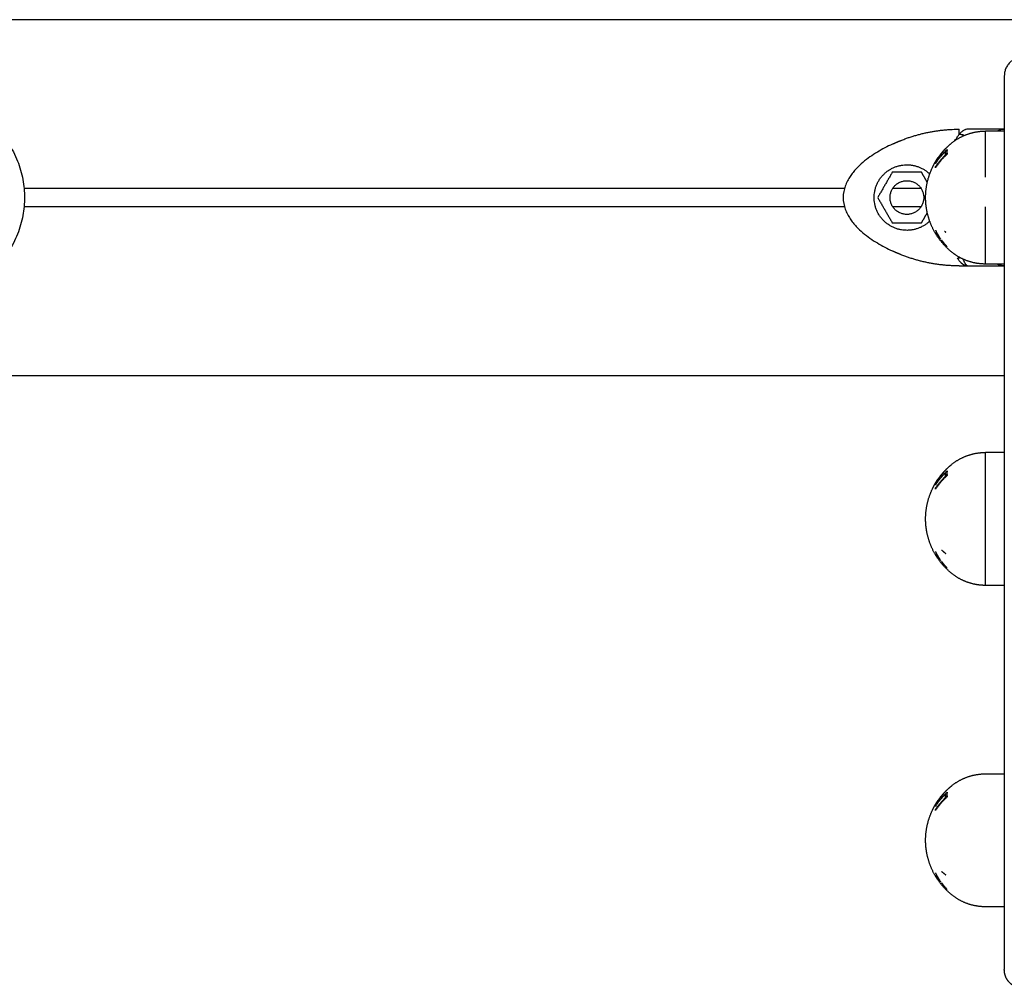
# Model space of a CAD drawing. Units: millimetres. Extents: x 0 to 18.3, y 0 to 17.8.
# Drawn here: x 7.5 to 7.8, y 14.4 to 14.6 of the extents above; entities that cross this region are included whole.
import ezdxf

# ---------------------------------------------------------------- set-up
doc = ezdxf.new("R2010")
doc.units = ezdxf.units.MM
doc.layers.add('Make2D$Visible$Curves', color=7, linetype='Continuous')

# ---------------------------------------------------------------- blocks, each defined once
blk = doc.blocks.new('OPSHA_S024')
at = {"layer": 'Make2D$Visible$Curves', "color": 0, "lineweight": -3}
for points, degree in [([(40.01189, 41.16136), (39.11189, 41.16136), (38.21189, 41.16136)], 2), ([(39.99989, 41.13636), (39.99989, 41.02703), (39.99989, 40.91771)], 2), ([(39.98666, 41.12909), (39.98698, 41.12942), (39.98723, 41.12974), (39.9874, 41.13004)], 3), ([(39.9874, 41.13004), (39.98754, 41.13029), (39.9877, 41.13054), (39.98788, 41.13077)], 3), ([(39.98884, 41.13028), (39.98889, 41.1304), (39.98893, 41.13051), (39.98898, 41.13062)], 3), ([(39.98902, 41.13176), (39.98902, 41.13176), (39.98901, 41.13176), (39.989, 41.13175)], 3), ([(39.99989, 41.13211), (39.99511, 41.13211), (39.99032, 41.13211)], 2), ([(39.99989, 41.13161), (39.99739, 41.13161), (39.99489, 41.13161)], 2), ([(39.98661, 41.12899), (39.98663, 41.12903), (39.98665, 41.12906), (39.98666, 41.12909)], 3), ([(39.97, 41.12061), (39.96805, 41.11723), (39.9661, 41.11386)], 2), ([(39.97779, 41.12061), (39.97389, 41.12061), (39.97, 41.12061)], 2), ([(39.97934, 41.11793), (39.97856, 41.11927), (39.97779, 41.12061)], 2), ([(39.73827, 41.11636), (39.84776, 41.11636), (39.95725, 41.11636)], 2), ([(39.9661, 41.11386), (39.96805, 41.11048), (39.97, 41.10711)], 2), ([(39.97015, 41.11636), (39.97389, 41.11636), (39.97763, 41.11636)], 2), ([(39.95725, 41.11136), (39.84776, 41.11136), (39.73827, 41.11136)], 2), ([(39.97763, 41.11136), (39.97389, 41.11136), (39.97015, 41.11136)], 2), ([(39.97779, 41.10711), (39.97856, 41.10845), (39.97934, 41.10979)], 2), ([(39.97, 41.10711), (39.97389, 41.10711), (39.97779, 41.10711)], 2), ([(39.98666, 41.09863), (39.98665, 41.09866), (39.98663, 41.09869), (39.98661, 41.09872)], 3), ([(39.98788, 41.09695), (39.9877, 41.09718), (39.98754, 41.09743), (39.9874, 41.09768)], 3), ([(39.98788, 41.09561), (39.9891, 41.09561), (39.99032, 41.09561)], 2), ([(39.98898, 41.0971), (39.98893, 41.09721), (39.98889, 41.09732), (39.98884, 41.09744)], 3), ([(39.98966, 41.0957), (39.98966, 41.0957), (39.98966, 41.0957), (39.98966, 41.0957)], 3), ([(39.99032, 41.09561), (39.99511, 41.09561), (39.99989, 41.09561)], 2), ([(39.99989, 41.09611), (39.99739, 41.09611), (39.99489, 41.09611)], 2), ([(38.22389, 41.06636), (39.11189, 41.06636), (39.99989, 41.06636)], 2), ([(39.99989, 41.0458), (39.99739, 41.0458), (39.99489, 41.0458)], 2), ([(39.99989, 41.0103), (39.99739, 41.0103), (39.99489, 41.0103)], 2), ([(39.99489, 40.95998), (39.99739, 40.95998), (39.99989, 40.95998)], 2), ([(39.99989, 40.92448), (39.99739, 40.92448), (39.99489, 40.92448)], 2)]:
    blk.add_open_spline(points, degree=degree, dxfattribs=at)
for points, weights, degree in [([(40.00489, 41.15136), (39.99989, 41.15136), (39.99989, 41.14636)], [1, 0.707106781187, 1], 2), ([(39.99989, 41.14636), (39.99989, 41.14636), (39.99989, 41.13636)], [1, 0.707106781187, 1], 2), ([(39.98788, 41.13077), (39.98788, 41.13211), (39.98788, 41.13211)], [1, 0.881181644333, 1], 2), ([(39.98898, 41.13062), (39.98849, 41.13057), (39.98788, 41.13077)], [1, 0.950188298334, 1], 2), ([(39.99489, 41.11934), (39.99489, 41.13161), (39.99489, 41.13161)], [1, 0.809016994375, 1], 2), ([(39.98285, 41.12537), (39.98371, 41.12648), (39.98469, 41.12747), (39.98576, 41.12835)], [0.915492230158, 0.923113327175, 0.934687492355, 0.950214725696], 3), ([(39.98455, 41.12722), (39.98362, 41.12635), (39.98285, 41.12537)], [1, 0.996922967842, 1], 2), ([(39.98455, 41.12721), (39.98455, 41.12722), (39.98455, 41.12722)], [1, 0.99999173388, 1], 2), ([(39.98149, 41.12201), (39.98265, 41.1238), (39.98424, 41.12528)], [1, 0.992668859346, 1], 2), ([(39.98424, 41.1262), (39.98265, 41.12471), (39.9815, 41.12293)], [1, 0.992665386787, 1], 2), ([(39.98151, 41.12338), (39.98185, 41.12398), (39.98225, 41.12456)], [1, 0.999023527711, 1], 2), ([(39.98153, 41.12311), (39.98283, 41.12511), (39.98467, 41.12672)], [1, 0.990778098603, 1], 2), ([(39.98466, 41.12544), (39.98282, 41.12383), (39.98153, 41.12183)], [1, 0.990784889727, 1], 2), ([(39.98285, 41.12537), (39.98212, 41.12444), (39.98157, 41.12343)], [1, 0.997227997992, 1], 2), ([(39.98225, 41.12456), (39.98228, 41.1246), (39.9823, 41.12463)], [1, 0.999995979415, 1], 2), ([(39.9823, 41.12463), (39.98225, 41.12455), (39.98231, 41.12447)], [1, 0.998150871299, 1], 2), ([(39.98424, 41.12528), (39.98415, 41.12574), (39.98424, 41.1262)], [1, 0.996623643082, 1], 2), ([(39.98459, 41.12576), (39.9844, 41.1256), (39.98421, 41.12544)], [0.999598157618, 0.998661239668, 0.997934123092], 2), ([(39.98467, 41.12672), (39.98448, 41.12608), (39.98466, 41.12544)], [1, 0.993020508934, 1], 2), ([(39.98462, 41.12535), (39.98463, 41.12544), (39.98463, 41.12553)], [1, 0.999788927658, 0.999740766351], 2), ([(39.98153, 41.12183), (39.98151, 41.12192), (39.98149, 41.12201)], [1, 0.999908219149, 1], 2), ([(39.9815, 41.12293), (39.98151, 41.12302), (39.98153, 41.12311)], [1, 0.999908174278, 1], 2), ([(39.98157, 41.12343), (39.98154, 41.1234), (39.98151, 41.12338)], [1, 0.999887287061, 1], 2), ([(39.98152, 41.1231), (39.98154, 41.12308), (39.98157, 41.12306)], [1, 0.999895350354, 1], 2), ([(39.98157, 41.12306), (39.9817, 41.12331), (39.98184, 41.12356)], [1, 0.99869209639, 0.997678721415], 2), ([(39.98275, 41.12381), (39.98274, 41.12373), (39.98274, 41.12364)], [1, 0.999946361462, 1], 2), ([(39.98152, 41.10515), (39.98199, 41.10415), (39.9826, 41.10321)], [1, 0.997900042829, 1], 2), ([(39.9826, 41.10321), (39.982, 41.10381), (39.98153, 41.10446)], [1, 0.997907106453, 1], 2), ([(39.98157, 41.1043), (39.98213, 41.1035), (39.98289, 41.10277)], [1, 0.996784414199, 1], 2), ([(39.98392, 41.1049), (39.98411, 41.10475), (39.9843, 41.10461)], [0.99955560448, 0.999670595451, 1], 2), ([(39.98468, 41.10069), (39.98387, 41.10154), (39.98319, 41.10249)], [1, 0.997659884703, 1], 2), ([(39.98666, 41.09863), (39.98669, 41.09864), (39.98671, 41.09865)], [1, 0.997148675092, 0.994476990179], 2), ([(39.9874, 41.09768), (39.98773, 41.09778), (39.98804, 41.09784)], [1, 0.968846982433, 0.9668551544], 2), ([(39.99489, 41.03353), (39.99489, 41.0458), (39.99489, 41.0458)], [1, 0.809016994375, 1], 2), ([(39.98424, 41.04038), (39.98265, 41.0389), (39.9815, 41.03712)], [1, 0.992665386787, 1], 2), ([(39.98153, 41.0373), (39.98283, 41.0393), (39.98467, 41.04091)], [1, 0.990778098603, 1], 2), ([(39.98285, 41.03956), (39.98371, 41.04066), (39.98469, 41.04166), (39.98576, 41.04253)], [0.915492230156, 0.923113327174, 0.934687492353, 0.950214725694], 3), ([(39.98455, 41.04141), (39.98362, 41.04054), (39.98285, 41.03956)], [1, 0.996922967842, 1], 2), ([(39.98424, 41.03947), (39.98415, 41.03992), (39.98424, 41.04038)], [1, 0.996623643082, 1], 2), ([(39.98455, 41.0414), (39.98455, 41.04141), (39.98455, 41.04141)], [1, 0.99999173388, 1], 2), ([(39.98467, 41.04091), (39.98448, 41.04027), (39.98466, 41.03963)], [1, 0.993020508934, 1], 2), ([(39.98149, 41.0362), (39.98265, 41.03798), (39.98424, 41.03947)], [1, 0.992668859346, 1], 2), ([(39.98151, 41.03757), (39.98185, 41.03817), (39.98225, 41.03875)], [1, 0.999023527711, 1], 2), ([(39.98466, 41.03963), (39.98282, 41.03802), (39.98153, 41.03602)], [1, 0.990784889727, 1], 2), ([(39.98285, 41.03956), (39.98212, 41.03863), (39.98157, 41.03761)], [1, 0.997227997992, 1], 2), ([(39.98157, 41.03724), (39.9817, 41.0375), (39.98184, 41.03775)], [1, 0.99869209639, 0.997678721415], 2), ([(39.98225, 41.03875), (39.98228, 41.03878), (39.9823, 41.03882)], [1, 0.999995979415, 1], 2), ([(39.9823, 41.03882), (39.98225, 41.03874), (39.98231, 41.03865)], [1, 0.998150871299, 1], 2), ([(39.98275, 41.038), (39.98274, 41.03792), (39.98274, 41.03783)], [1, 0.999946361462, 1], 2), ([(39.98459, 41.03994), (39.9844, 41.03979), (39.98421, 41.03962)], [0.999598157618, 0.998661239668, 0.997934123092], 2), ([(39.98462, 41.03954), (39.98463, 41.03963), (39.98463, 41.03972)], [1, 0.999788927658, 0.999740766351], 2), ([(39.98153, 41.03602), (39.98151, 41.03611), (39.98149, 41.0362)], [1, 0.999908219149, 1], 2), ([(39.9815, 41.03712), (39.98151, 41.03721), (39.98153, 41.0373)], [1, 0.999908174278, 1], 2), ([(39.98157, 41.03761), (39.98154, 41.03759), (39.98151, 41.03757)], [1, 0.999887287061, 1], 2), ([(39.98152, 41.03728), (39.98154, 41.03726), (39.98157, 41.03724)], [1, 0.999895350354, 1], 2), ([(39.98152, 41.01934), (39.98199, 41.01833), (39.9826, 41.0174)], [1, 0.997900042829, 1], 2), ([(39.98317, 41.01972), (39.98371, 41.01924), (39.9843, 41.0188)], [1, 0.998987868604, 1], 2), ([(39.9826, 41.0174), (39.982, 41.018), (39.98153, 41.01864)], [1, 0.997907106453, 1], 2), ([(39.98157, 41.01849), (39.98213, 41.01769), (39.98289, 41.01696)], [1, 0.996784414199, 1], 2), ([(39.98468, 41.01487), (39.98387, 41.01573), (39.98319, 41.01668)], [1, 0.997659884703, 1], 2), ([(39.98285, 40.95375), (39.98371, 40.95485), (39.98469, 40.95585), (39.98576, 40.95672)], [0.915492230158, 0.923113327176, 0.934687492355, 0.950214725696], 3), ([(39.98149, 40.95039), (39.98265, 40.95217), (39.98424, 40.95365)], [1, 0.992668859346, 1], 2), ([(39.98424, 40.95457), (39.98265, 40.95309), (39.9815, 40.9513)], [1, 0.992665386787, 1], 2), ([(39.98153, 40.95149), (39.98283, 40.95349), (39.98467, 40.9551)], [1, 0.990778098603, 1], 2), ([(39.98466, 40.95381), (39.98282, 40.9522), (39.98153, 40.95021)], [1, 0.990784889727, 1], 2), ([(39.98285, 40.95375), (39.98212, 40.95281), (39.98157, 40.9518)], [1, 0.997227997992, 1], 2), ([(39.98455, 40.9556), (39.98362, 40.95473), (39.98285, 40.95375)], [1, 0.996922967842, 1], 2), ([(39.98424, 40.95365), (39.98415, 40.95411), (39.98424, 40.95457)], [1, 0.996623643082, 1], 2), ([(39.98459, 40.95413), (39.9844, 40.95397), (39.98421, 40.95381)], [0.999598157618, 0.998661239668, 0.997934123092], 2), ([(39.98455, 40.95559), (39.98455, 40.95559), (39.98455, 40.9556)], [1, 0.99999173388, 1], 2), ([(39.98467, 40.9551), (39.98448, 40.95446), (39.98466, 40.95381)], [1, 0.993020508934, 1], 2), ([(39.98462, 40.95373), (39.98463, 40.95382), (39.98463, 40.95391)], [1, 0.999788927658, 0.999740766351], 2), ([(39.9815, 40.9513), (39.98151, 40.9514), (39.98153, 40.95149)], [1, 0.999908174278, 1], 2), ([(39.98151, 40.95176), (39.98185, 40.95236), (39.98225, 40.95293)], [1, 0.999023527711, 1], 2), ([(39.98157, 40.9518), (39.98154, 40.95178), (39.98151, 40.95176)], [1, 0.999887287061, 1], 2), ([(39.98152, 40.95147), (39.98154, 40.95145), (39.98157, 40.95143)], [1, 0.999895350354, 1], 2), ([(39.98157, 40.95143), (39.9817, 40.95169), (39.98184, 40.95194)], [1, 0.998692431016, 0.997679239978], 2), ([(39.98225, 40.95293), (39.98228, 40.95297), (39.9823, 40.95301)], [1, 0.999995979415, 1], 2), ([(39.9823, 40.95301), (39.98225, 40.95292), (39.98231, 40.95284)], [1, 0.998150871299, 1], 2), ([(39.98275, 40.95219), (39.98274, 40.9521), (39.98274, 40.95202)], [1, 0.999946361462, 1], 2), ([(39.98153, 40.95021), (39.98151, 40.9503), (39.98149, 40.95039)], [1, 0.999908219149, 1], 2), ([(39.98152, 40.93352), (39.98199, 40.93252), (39.9826, 40.93159)], [1, 0.997900042829, 1], 2), ([(39.9826, 40.93159), (39.982, 40.93219), (39.98153, 40.93283)], [1, 0.997907106453, 1], 2), ([(39.98157, 40.93268), (39.98213, 40.93188), (39.98289, 40.93114)], [1, 0.996784414199, 1], 2), ([(39.98317, 40.93391), (39.98371, 40.93343), (39.9843, 40.93298)], [1, 0.998987868604, 1], 2), ([(39.98468, 40.92906), (39.98387, 40.92991), (39.98319, 40.93086)], [1, 0.997659884703, 1], 2)]:
    blk.add_rational_spline(points, weights, degree=degree, dxfattribs=at)
for points, weights, degree, knots in [([(39.71189, 41.14036), (39.73839, 41.14036), (39.73839, 41.11386), (39.73839, 41.08736), (39.71189, 41.08736)], [1, 0.707106781187, 1, 0.707106781187, 1], 2, [0, 0, 0, 36.913714, 36.913714, 73.827427, 73.827427, 73.827427]), ([(39.97004, 41.12813), (39.97121, 41.12868), (39.97242, 41.12916), (39.97987, 41.13211), (39.98788, 41.13211)], [0.879724607372, 0.884507735851, 0.890165042945, 0.926776695297, 1], 2, [48.128184, 48.128184, 48.128184, 50.816399, 50.816399, 66.838859, 66.838859, 66.838859]), ([(39.98576, 41.12835), (39.98769, 41.12993), (39.99004, 41.13077), (39.99239, 41.13161), (39.99489, 41.13161)], [0.902750339224, 0.876459410261, 0.876459410261, 0.876459410261, 0.902750339224], 2, [0, 0, 0, 4.971808, 4.971808, 9.943617, 9.943617, 9.943617]), ([(39.97889, 41.11386), (39.97889, 41.11408), (39.9789, 41.11431), (39.9789, 41.11453), (39.979, 41.11707), (39.97959, 41.11955), (39.9807, 41.12187), (39.98114, 41.12281), (39.98166, 41.12371), (39.98225, 41.12456)], [0.942908712309, 0.942908712309, 0.942908712309, 0.942908712309, 0.91728472333, 0.904472728841, 0.904472728841, 0.904472728841, 0.906557325533, 0.910726518917], 3, [-0.67052, -0.67052, -0.67052, -0.67052, 0, 0, 0, 7.664799, 7.664799, 7.664799, 10.752448, 10.752448, 10.752448, 10.752448]), ([(39.96514, 41.11386), (39.96514, 41.12211), (39.97338, 41.12259), (39.97722, 41.12282), (39.97998, 41.12015)], [1, 0.727663005675, 1, 0.851393880497, 0.864967554514], 2, [-26.456065, -26.456065, -26.456065, -13.228033, -13.228033, -6.009892, -6.009892, -6.009892]), ([(39.96939, 41.11386), (39.96939, 41.11836), (39.97389, 41.11836), (39.97839, 41.11836), (39.97839, 41.11386)], [1, 0.707106781187, 1, 0.707106781187, 1], 2, [-14.137167, -14.137167, -14.137167, -7.068583, -7.068583, 0, 0, 0]), ([(39.97998, 41.10757), (39.97722, 41.1049), (39.97338, 41.10512), (39.96514, 41.10561), (39.96514, 41.11386)], [0.864968677875, 0.851396496479, 1, 0.727665694521, 1], 2, [-20.446011, -20.446011, -20.446011, -13.227964, -13.227964, 0, 0, 0]), ([(39.97839, 41.11386), (39.97839, 41.10936), (39.97389, 41.10936), (39.96939, 41.10936), (39.96939, 41.11386)], [1, 0.707106781187, 1, 0.707106781187, 1], 2, [-14.137167, -14.137167, -14.137167, -7.068583, -7.068583, 0, 0, 0]), ([(39.98576, 41.09937), (39.98362, 41.10112), (39.9819, 41.10331), (39.9807, 41.10584), (39.97959, 41.10817), (39.979, 41.11065), (39.9789, 41.11319), (39.9789, 41.11341), (39.97889, 41.11364), (39.97889, 41.11386)], [0.972324432364, 0.941120214395, 0.92551810541, 0.92551810541, 0.92551810541, 0.938628210877, 0.964848421809, 0.964848421809, 0.964848421809, 0.964848421809], 3, [0, 0, 0, 0, 8.350526, 8.350526, 8.350526, 16.015325, 16.015325, 16.015325, 16.685846, 16.685846, 16.685846, 16.685846]), ([(39.99489, 41.09611), (39.99489, 41.09611), (39.99489, 41.10343), (39.99489, 41.10699), (39.99489, 41.11136)], [1, 0.891006524188, 1, 0.943713970109, 0.945562009937], 2, [0, 0, 0, 16.728981, 16.728981, 25.368103, 25.368103, 25.368103]), ([(39.98788, 41.09561), (39.97987, 41.09561), (39.97242, 41.09856), (39.97121, 41.09904), (39.97004, 41.09959)], [1, 0.926776695297, 0.890165042945, 0.884507735851, 0.879724607372], 2, [0, 0, 0, 16.02246, 16.02246, 18.710675, 18.710675, 18.710675]), ([(39.99489, 41.09611), (39.99239, 41.09611), (39.99004, 41.09695), (39.98769, 41.09779), (39.98576, 41.09937)], [0.902750339224, 0.876459410261, 0.876459410261, 0.876459410261, 0.902750339224], 2, [0, 0, 0, 4.971808, 4.971808, 9.943617, 9.943617, 9.943617]), ([(39.98576, 41.04253), (39.98769, 41.04412), (39.99004, 41.04496), (39.99239, 41.0458), (39.99489, 41.0458)], [0.902750339224, 0.876459410261, 0.876459410261, 0.876459410261, 0.902750339224], 2, [0, 0, 0, 4.971808, 4.971808, 9.943617, 9.943617, 9.943617]), ([(39.97889, 41.02805), (39.97889, 41.02827), (39.9789, 41.02849), (39.9789, 41.02872), (39.979, 41.03125), (39.97959, 41.03374), (39.9807, 41.03606), (39.98114, 41.037), (39.98166, 41.0379), (39.98225, 41.03875)], [0.942908712308, 0.942908712308, 0.942908712308, 0.942908712308, 0.917284723328, 0.904472728839, 0.904472728839, 0.904472728839, 0.906557325531, 0.910726518915], 3, [-0.67052, -0.67052, -0.67052, -0.67052, 0, 0, 0, 7.664799, 7.664799, 7.664799, 10.752448, 10.752448, 10.752448, 10.752448]), ([(39.99489, 41.0103), (39.99489, 41.0103), (39.99489, 41.01761), (39.99489, 41.02493), (39.99489, 41.03353)], [1, 0.891006524188, 1, 0.891006524188, 1], 2, [0, 0, 0, 16.728981, 16.728981, 33.457962, 33.457962, 33.457962]), ([(39.98576, 41.01356), (39.98362, 41.01531), (39.9819, 41.01749), (39.9807, 41.02003), (39.97959, 41.02236), (39.979, 41.02484), (39.9789, 41.02738), (39.9789, 41.0276), (39.97889, 41.02782), (39.97889, 41.02805)], [0.972324432364, 0.941120214395, 0.92551810541, 0.92551810541, 0.92551810541, 0.938628210877, 0.964848421809, 0.964848421809, 0.964848421809, 0.964848421809], 3, [0, 0, 0, 0, 8.350526, 8.350526, 8.350526, 16.015325, 16.015325, 16.015325, 16.685846, 16.685846, 16.685846, 16.685846]), ([(39.99489, 41.0103), (39.99239, 41.0103), (39.99004, 41.01114), (39.98769, 41.01198), (39.98576, 41.01356)], [0.902750339224, 0.876459410261, 0.876459410261, 0.876459410261, 0.902750339224], 2, [0, 0, 0, 4.971808, 4.971808, 9.943617, 9.943617, 9.943617]), ([(39.98576, 40.95672), (39.98769, 40.9583), (39.99004, 40.95914), (39.99239, 40.95998), (39.99489, 40.95998)], [0.902750339224, 0.876459410261, 0.876459410261, 0.876459410261, 0.902750339224], 2, [0, 0, 0, 4.971808, 4.971808, 9.943617, 9.943617, 9.943617]), ([(39.97889, 40.94223), (39.97889, 40.94246), (39.9789, 40.94268), (39.9789, 40.9429), (39.979, 40.94544), (39.97959, 40.94792), (39.9807, 40.95025), (39.98114, 40.95119), (39.98166, 40.95208), (39.98225, 40.95293)], [0.94290871231, 0.94290871231, 0.94290871231, 0.94290871231, 0.917284723331, 0.904472728841, 0.904472728841, 0.904472728841, 0.906557325533, 0.910726518917], 3, [-0.67052, -0.67052, -0.67052, -0.67052, 0, 0, 0, 7.664799, 7.664799, 7.664799, 10.752448, 10.752448, 10.752448, 10.752448]), ([(39.98576, 40.92775), (39.98362, 40.9295), (39.9819, 40.93168), (39.9807, 40.93422), (39.97959, 40.93654), (39.979, 40.93903), (39.9789, 40.94156), (39.9789, 40.94179), (39.97889, 40.94201), (39.97889, 40.94223)], [0.972324432364, 0.941120214395, 0.92551810541, 0.92551810541, 0.92551810541, 0.938628210877, 0.964848421809, 0.964848421809, 0.964848421809, 0.964848421809], 3, [0, 0, 0, 0, 8.350526, 8.350526, 8.350526, 16.015325, 16.015325, 16.015325, 16.685846, 16.685846, 16.685846, 16.685846]), ([(39.99489, 40.92448), (39.99239, 40.92448), (39.99004, 40.92532), (39.98769, 40.92616), (39.98576, 40.92775)], [0.902750339224, 0.876459410261, 0.876459410261, 0.876459410261, 0.902750339224], 2, [0, 0, 0, 4.971808, 4.971808, 9.943617, 9.943617, 9.943617]), ([(39.99989, 40.91771), (39.99989, 40.91331), (39.99989, 40.91034), (39.99989, 40.90771), (39.99989, 40.90771)], [1, 0.915431959653, 1, 0.924398919738, 0.983967658082], 2, [0, 0, 0, 8.284271, 8.284271, 15.69014, 15.69014, 15.69014]), ([(40.00489, 40.90271), (40.00359, 40.90271), (40.00233, 40.9032), (40.00136, 40.90417), (40.00087, 40.90466), (40.00049, 40.90523), (40.00012, 40.90617), (40.00003, 40.90648), (39.99996, 40.9069), (39.99994, 40.907), (39.99992, 40.90721), (39.99991, 40.90731), (39.9999, 40.90746), (39.9999, 40.90751), (39.99989, 40.9076), (39.99989, 40.90767), (39.99989, 40.90771)], [0.983967658084, 0.887901839652, 0.839868930437, 0.839868930437, 0.839868930437, 0.839868930437, 0.839868930437, 0.839868930437, 0.839868930437, 0.839868930437, 0.839868930437, 0.839868930437, 0.839868930437, 0.839868930437, 0.839868930437, 0.839868930437, 0.839868930437], 3, [0, 0, 0, 0, 4.02872, 4.02872, 4.02872, 6.10279, 6.10279, 7.084517, 7.084517, 7.399509, 7.399509, 7.707868, 7.707868, 7.858548, 7.858548, 7.971552, 7.971552, 7.971552, 7.971552])]:
    blk.add_rational_spline(points, weights, degree=degree, knots=knots, dxfattribs=at)
for points, knots in [([(39.989, 41.13175), (39.989, 41.13175), (39.989, 41.13175), (39.98899, 41.13175), (39.98897, 41.13174), (39.98892, 41.13171), (39.98888, 41.13168), (39.9888, 41.13163), (39.98874, 41.13159), (39.98859, 41.13148), (39.98849, 41.1314), (39.9882, 41.13115), (39.98803, 41.13096), (39.98788, 41.13077)], [1.942993, 1.942993, 1.942993, 1.942993, 1.950339, 1.950339, 1.980344, 2.040355, 2.160376, 2.160376, 2.400417, 2.400417, 2.880501, 2.880501, 3.840668, 3.840668, 3.840668, 3.840668]), ([(39.98965, 41.13202), (39.98965, 41.13202), (39.98965, 41.13202), (39.98963, 41.13202), (39.98961, 41.13201), (39.98955, 41.13199), (39.98951, 41.13198), (39.98943, 41.13195), (39.98937, 41.13193), (39.98921, 41.13186), (39.98911, 41.13181), (39.98902, 41.13176)], [0.9676682, 0.9676682, 0.9676682, 0.9676682, 0.9751695, 0.9901722, 1.0201774, 1.0801878, 1.2002087, 1.2002087, 1.4402504, 1.4402504, 1.9203339, 1.9203339, 1.9203339, 1.9203339]), ([(39.99032, 41.13211), (39.99002, 41.13211), (39.9898, 41.13206), (39.98966, 41.13202), (39.98965, 41.13202), (39.98965, 41.13202)], [-3.8427598, -3.8427598, -3.8427598, -3.8427598, -2.8812995, -2.8812995, -2.8737881, -2.8737881, -2.8737881, -2.8737881]), ([(39.99794, 41.13161), (39.99795, 41.13161), (39.99795, 41.13161), (39.99798, 41.13163), (39.99804, 41.13166), (39.9981, 41.13169), (39.99813, 41.13171), (39.99815, 41.13172), (39.99816, 41.13172), (39.99816, 41.13172), (39.99828, 41.13178), (39.99841, 41.13184), (39.99862, 41.13191), (39.99869, 41.13193), (39.99881, 41.13196), (39.99886, 41.13198), (39.99893, 41.132), (39.99897, 41.132), (39.99898, 41.13201), (39.99899, 41.13201), (39.999, 41.13201), (39.9992, 41.13206), (39.9995, 41.13211), (39.99989, 41.13211)], [1.649546, 1.649546, 1.649546, 1.649546, 1.657383, 1.657383, 1.775768, 1.83496, 1.864556, 1.879354, 1.879354, 1.894152, 1.894152, 2.36769, 2.36769, 2.604459, 2.604459, 2.722844, 2.782036, 2.811632, 2.82643, 2.82643, 2.841228, 2.841228, 3.788304, 3.788304, 3.788304, 3.788304]), ([(39.97004, 41.12813), (39.96867, 41.12749), (39.96733, 41.12679), (39.96535, 41.12559), (39.96469, 41.12516), (39.9634, 41.12426), (39.96277, 41.12377), (39.96154, 41.12273), (39.96095, 41.12218), (39.96008, 41.12125), (39.9598, 41.12093), (39.95925, 41.12024), (39.95898, 41.11988), (39.95848, 41.11912), (39.95824, 41.11873), (39.95792, 41.11809), (39.95781, 41.11787), (39.95761, 41.11742), (39.95752, 41.11718), (39.9571, 41.116), (39.95689, 41.11496), (39.95689, 41.11386)], [0, 0, 0, 0, 5.108928, 5.108928, 7.663393, 7.663393, 10.217857, 10.217857, 12.772321, 12.772321, 14.049553, 14.049553, 15.326785, 15.326785, 16.604018, 16.604018, 17.242634, 17.242634, 17.88125, 17.88125, 20.435714, 20.435714, 20.435714, 20.435714]), ([(39.98274, 41.12364), (39.98274, 41.1236), (39.98273, 41.12355), (39.98273, 41.12349), (39.98273, 41.12348), (39.98273, 41.12347)], [0, 0, 0, 0, 0.2497097, 0.2497097, 0.3021852, 0.3021852, 0.3021852, 0.3021852]), ([(39.95689, 41.11386), (39.95689, 41.11276), (39.9571, 41.11172), (39.95761, 41.11029), (39.95781, 41.10984), (39.95824, 41.10899), (39.95848, 41.1086), (39.95898, 41.10784), (39.95925, 41.10748), (39.9598, 41.10679), (39.96008, 41.10647), (39.96094, 41.10555), (39.96154, 41.10499), (39.96277, 41.10394), (39.9634, 41.10346), (39.96469, 41.10255), (39.96535, 41.10213), (39.96733, 41.10093), (39.96867, 41.10023), (39.97004, 41.09959)], [0, 0, 0, 0, 2.554579, 2.554579, 3.831869, 3.831869, 5.109158, 5.109158, 6.386448, 6.386448, 7.663738, 7.663738, 10.218317, 10.218317, 12.772896, 12.772896, 15.327475, 15.327475, 20.436634, 20.436634, 20.436634, 20.436634]), ([(39.98788, 41.09695), (39.98818, 41.09657), (39.98856, 41.09621), (39.98903, 41.09595), (39.98903, 41.09595), (39.98904, 41.09595)], [-3.85097, -3.85097, -3.85097, -3.85097, -1.925485, -1.925485, -1.900916, -1.900916, -1.900916, -1.900916]), ([(39.98898, 41.0971), (39.98907, 41.09689), (39.98917, 41.09669), (39.98933, 41.0964), (39.98938, 41.09631), (39.98947, 41.09619), (39.9895, 41.09615), (39.98955, 41.09609), (39.98957, 41.09606), (39.9896, 41.09603), (39.98961, 41.09601), (39.98962, 41.096), (39.98962, 41.096), (39.98962, 41.096), (39.98968, 41.09594), (39.98973, 41.09588), (39.98981, 41.09581), (39.98984, 41.09579), (39.98989, 41.09576), (39.98991, 41.09574), (39.98994, 41.09572), (39.98995, 41.09571), (39.98996, 41.09571), (39.98996, 41.09571), (39.98997, 41.09571), (39.99005, 41.09566), (39.99016, 41.09561), (39.99032, 41.09561)], [0, 0, 0, 0, 0.947107, 0.947107, 1.42066, 1.42066, 1.657437, 1.657437, 1.775825, 1.835019, 1.864616, 1.879415, 1.879415, 1.894213, 1.894213, 2.367767, 2.367767, 2.604543, 2.604543, 2.722932, 2.782126, 2.811723, 2.826521, 2.826521, 2.84132, 2.84132, 3.788427, 3.788427, 3.788427, 3.788427]), ([(39.98904, 41.09595), (39.98904, 41.09595), (39.98904, 41.09595), (39.98904, 41.09594), (39.98906, 41.09593), (39.9891, 41.09591), (39.98914, 41.09589), (39.98921, 41.09586), (39.98927, 41.09583), (39.98942, 41.09577), (39.98954, 41.09573), (39.98966, 41.0957)], [1.9500544, 1.9500544, 1.9500544, 1.9500544, 1.9555707, 1.9555707, 1.9856564, 2.0458278, 2.1661706, 2.1661706, 2.4068562, 2.4068562, 2.8882275, 2.8882275, 2.8882275, 2.8882275]), ([(39.98966, 41.0957), (39.98967, 41.09569), (39.98967, 41.09569), (39.98969, 41.09569), (39.98973, 41.09568), (39.98976, 41.09567), (39.98983, 41.09566), (39.98988, 41.09565), (39.99004, 41.09562), (39.99017, 41.09561), (39.99032, 41.09561)], [2.9032704, 2.9032704, 2.9032704, 2.9032704, 2.9183132, 2.9483989, 3.0085703, 3.1289131, 3.1289131, 3.3695987, 3.3695987, 3.85097, 3.85097, 3.85097, 3.85097]), ([(39.99989, 41.09561), (39.99969, 41.09561), (39.99952, 41.09562), (39.9993, 41.09565), (39.99923, 41.09566), (39.99914, 41.09568), (39.99909, 41.09569), (39.99905, 41.0957), (39.99903, 41.0957), (39.99902, 41.0957), (39.99901, 41.09571), (39.99901, 41.09571), (39.99884, 41.09574), (39.99869, 41.09579), (39.99848, 41.09586), (39.99842, 41.09589), (39.99832, 41.09593), (39.99827, 41.09595), (39.99822, 41.09597), (39.99819, 41.09598), (39.99818, 41.09599), (39.99817, 41.09599), (39.99817, 41.09599), (39.99809, 41.09603), (39.99802, 41.09607), (39.99794, 41.09611)], [0, 0, 0, 0, 0.473572, 0.473572, 0.710359, 0.710359, 0.828752, 0.887948, 0.917546, 0.932346, 0.932346, 0.947145, 0.947145, 1.420717, 1.420717, 1.657503, 1.657503, 1.775896, 1.835093, 1.864691, 1.87949, 1.87949, 1.894289, 1.894289, 2.136518, 2.136518, 2.136518, 2.136518]), ([(39.98274, 41.03783), (39.98274, 41.03778), (39.98273, 41.03773), (39.98273, 41.03767), (39.98273, 41.03766), (39.98273, 41.03765)], [0, 0, 0, 0, 0.2497097, 0.2497097, 0.3021852, 0.3021852, 0.3021852, 0.3021852]), ([(39.98274, 40.95202), (39.98274, 40.95197), (39.98273, 40.95192), (39.98273, 40.95186), (39.98273, 40.95185), (39.98273, 40.95184)], [0, 0, 0, 0, 0.2497097, 0.2497097, 0.3021852, 0.3021852, 0.3021852, 0.3021852])]:
    blk.add_open_spline(points, degree=3, knots=knots, dxfattribs=at)

msp = doc.modelspace()

# ---------------------------------------------------------------- block references
msp.add_blockref('OPSHA_S024', (-32.23163, -26.52784, -1.57241))

doc.saveas('drawing.dxf')
